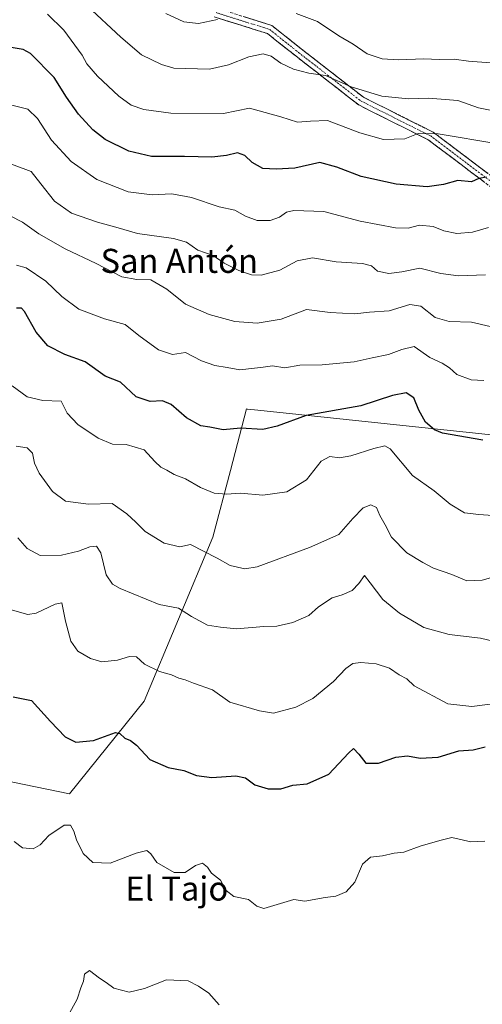
# Model space of a CAD drawing. Units: metres. Extents: x 590090 to 593536, y 4752156 to 4754516.
# Drawn here: x 590957 to 591111, y 4753241 to 4753568 of the extents above; entities that cross this region are included whole.
import ezdxf
from ezdxf.enums import TextEntityAlignment as Align

# ---------------------------------------------------------------- set-up
doc = ezdxf.new("R2010")
doc.units = ezdxf.units.M
doc.header["$MEASUREMENT"] = 0
doc.linetypes.add('TRAZO_Y_PUNTO', pattern=[1, 0.5, -0.25, 0, -0.25])
doc.linetypes.add('TRAZOSX2', pattern=[1.5, 1, -0.5])
for name, color, linetype, lineweight in [('Arbolado forestal CxS', 92, 'Continuous', 0), ('Camino', 19, 'TRAZOSX2', 0), ('Camino Cxs', 19, 'Continuous', 0), ('Camino eje', 19, 'TRAZO_Y_PUNTO', 0), ('Curva de nivel maestra', 36, 'Continuous', 30), ('Curva de nivel normal', 36, 'Continuous', 0), ('Texto cartográfico', 19, 'Continuous', 0)]:
    doc.layers.add(name, color=color, linetype=linetype, lineweight=lineweight)
doc.styles.add('Arial', font='txt', dxfattribs={"height": 0.2})

# ---------------------------------------------------------------- blocks, each defined once
blk = doc.blocks.new('*U151')
at = {"layer": 'Arbolado forestal CxS', "color": 92, "linetype": 'Continuous', "lineweight": 0}
blk.add_polyline3d([(591137.8907, 4753427.5983, 497.2924), (591036.0715, 4753438.3685, 500.6726), (591032.6279, 4753438.7335, 500.8314), (591032.4455, 4753438.7527, 500.8349), (591032.2631, 4753438.7721, 500.8247), (591026.9165, 4753418.3595, 495.8472), (591021.0897, 4753396.1147, 490.9521), (590998.1763, 4753341.5757, 477.2166), (590973.3525, 4753310.8015, 471.2679), (590820.7409, 4753342.1399, 473.4878)], dxfattribs=at)

msp = doc.modelspace()

# ---------------------------------------------------------------- linework, layer by layer
at = {"layer": 'Arbolado forestal CxS', "color": 92, "linetype": 'Continuous', "lineweight": 0}
for points in [[(590366.97, 4753440.74, 495.12), (590480.73, 4753414.34, 501), (590617.86, 4753408.25, 482.14), (590820.74, 4753342.14, 473.49), (590973.35, 4753310.8, 471.27), (590998.18, 4753341.58, 477.22), (591021.09, 4753396.11, 490.95), (591026.92, 4753418.36, 495.85), (591032.26, 4753438.77, 500.82), (591032.45, 4753438.75, 500.83), (591032.63, 4753438.73, 500.83), (591036.07, 4753438.37, 500.67), (591137.89, 4753427.6, 497.29), (591168.01, 4753421.88, 499.93), (591185.47, 4753403.93, 498.56)], [(590366.97, 4753440.74, 495.12), (590480.73, 4753414.34, 501), (590617.86, 4753408.25, 482.14), (590820.74, 4753342.14, 473.49), (590973.35, 4753310.8, 471.27), (590998.18, 4753341.58, 477.22), (591021.09, 4753396.11, 490.95), (591026.92, 4753418.36, 495.85), (591032.26, 4753438.77, 500.82), (591032.45, 4753438.75, 500.83), (591032.63, 4753438.73, 500.83), (591036.07, 4753438.37, 500.67), (591137.89, 4753427.6, 497.29), (591168.01, 4753421.88, 499.93), (591185.47, 4753403.93, 498.56)], [(590820.74, 4753342.14, 473.49), (590973.35, 4753310.8, 471.27), (590998.18, 4753341.58, 477.22), (591021.09, 4753396.11, 490.95), (591026.92, 4753418.36, 495.85), (591032.26, 4753438.77, 500.82), (591032.45, 4753438.75, 500.83), (591032.63, 4753438.73, 500.83), (591036.07, 4753438.37, 500.67), (591137.89, 4753427.6, 497.29), (591168.01, 4753421.88, 499.93), (591185.47, 4753403.93, 498.56), (591180.08, 4753365.86, 491.55), (591177.5, 4753340.25, 488.23), (591181.56, 4753312.83, 481.77), (591173.44, 4753297.6, 478.11), (591159.42, 4753272.73, 471.89), (591199.87, 4753255.01, 469.64), (591256.38, 4753202.42, 469.02)]]:
    msp.add_polyline3d(points, dxfattribs=at)
at = {"layer": 'Camino', "color": 19, "linetype": 'TRAZOSX2', "lineweight": 0}
for points in [[(591119.83, 4753511.62), (591094.33, 4753530.83), (591071.19, 4753542.4), (591050.48, 4753558.51), (591040.68, 4753566.29), (591022.67, 4753571.95)], [(591021.53, 4753569.17), (591039.25, 4753563.59), (591048.63, 4753556.15), (591069.59, 4753539.85), (591092.75, 4753528.27), (591118.18, 4753509.11)]]:
    msp.add_lwpolyline(points, dxfattribs=at)
at = {"layer": 'Camino Cxs', "color": 19, "linetype": 'Continuous', "lineweight": 0}
for points in [[(591110.91, 4753514.58, 524.67), (591107.28, 4753517.32, 525.66), (591103.65, 4753520.06, 526.36), (591100.01, 4753522.8, 527.45), (591096.38, 4753525.53, 528.49), (591092.75, 4753528.27, 529.22), (591088.89, 4753530.2, 529.99), (591085.03, 4753532.13, 530.69), (591081.17, 4753534.06, 531.73), (591077.31, 4753535.99, 532.42), (591073.45, 4753537.92, 532.72), (591069.59, 4753539.85, 532.99), (591066.09, 4753542.57, 533.24), (591062.6, 4753545.28, 533.98), (591059.11, 4753548, 534.29), (591055.61, 4753550.72, 535.02), (591052.12, 4753553.43, 535.77), (591048.63, 4753556.15, 536.06), (591045.5, 4753558.63, 536.3), (591042.37, 4753561.11, 536.58), (591039.25, 4753563.59, 537.03), (591034.82, 4753564.98, 537.71), (591030.39, 4753566.38, 539.12), (591025.96, 4753567.77, 539.61), (591021.53, 4753569.17, 540.13)], [(591031.68, 4753569.12, 540.45), (591036.18, 4753567.7, 538.47), (591040.68, 4753566.29, 537.99), (591043.94, 4753563.69, 537.28), (591047.21, 4753561.1, 536.94), (591050.48, 4753558.51, 536.63), (591053.93, 4753555.83, 536.52), (591057.38, 4753553.14, 536.09), (591060.84, 4753550.46, 535.42), (591064.29, 4753547.77, 535.01), (591067.74, 4753545.09, 534.51), (591071.19, 4753542.4, 534.2), (591075.05, 4753540.47, 533.76), (591078.91, 4753538.54, 533.33), (591082.76, 4753536.62, 532.67), (591086.62, 4753534.69, 531.37), (591090.48, 4753532.76, 530.52), (591094.33, 4753530.83, 530.01), (591097.98, 4753528.09, 528.9), (591101.62, 4753525.34, 528.02), (591105.26, 4753522.6, 527.1), (591108.9, 4753519.85, 526.48), (591112.55, 4753517.11, 525.59)]]:
    msp.add_polyline3d(points, dxfattribs=at)
at = {"layer": 'Camino eje', "color": 19, "linetype": 'TRAZO_Y_PUNTO', "lineweight": 0}
msp.add_lwpolyline([(591022.1, 4753570.56), (591039.96, 4753564.94), (591049.55, 4753557.33), (591070.39, 4753541.13), (591093.54, 4753529.55), (591119.01, 4753510.37)], dxfattribs=at)
at = {"layer": 'Curva de nivel maestra', "color": 36, "linetype": 'Continuous', "lineweight": 30}
for points in [[(591112.16, 4753515.83, 525), (591109.58, 4753515.35, 525), (591107.13, 4753514.29, 525), (591102.62, 4753514.76, 525), (591097.79, 4753513.39, 525), (591092.42, 4753512.58, 525), (591082.1, 4753513.49, 525), (591070.42, 4753516.09, 525), (591062.3, 4753519.13, 525), (591056.63, 4753520.7, 525), (591048.35, 4753518.84, 525), (591042.17, 4753518.56, 525), (591037.72, 4753518.69, 525), (591034.1, 4753520.69, 525), (591031.66, 4753523.07, 525), (591029.3, 4753523.92, 525), (591025.63, 4753523.04, 525), (591020.71, 4753522.54, 525), (591011.61, 4753522.74, 525), (591000.67, 4753522.74, 525), (590993.03, 4753524.52, 525), (590985.26, 4753528.41, 525), (590981.1, 4753531.56, 525), (590976.29, 4753536.77, 525), (590972.29, 4753542.47, 525), (590968.22, 4753548.96, 525), (590960.32, 4753556.94, 525), (590957.88, 4753558.3, 525), (590953.93, 4753558.98, 525)], [(591110.94, 4753428.38, 500), (591097.51, 4753430.68, 500), (591094.8, 4753431.84, 500), (591091.8, 4753434.41, 500), (591089.56, 4753438.41, 500), (591087.96, 4753442.45, 500), (591085.39, 4753444.15, 500), (591080.8, 4753443.26, 500), (591070.3, 4753439.78, 500), (591052.13, 4753436.62, 500), (591042.49, 4753433.03, 500), (591037.72, 4753431.95, 500), (591030.28, 4753432.42, 500), (591024.46, 4753431.81, 500), (591020.09, 4753432.73, 500), (591017.09, 4753433.2, 500), (591012.25, 4753435.78, 500), (591007.12, 4753440.28, 500), (591004.34, 4753441.49, 500), (591000.22, 4753441.24, 500), (590995.49, 4753442.79, 500), (590990.34, 4753447.7, 500), (590985.16, 4753449.65, 500), (590978.56, 4753454.39, 500), (590971.78, 4753456.86, 500), (590966.12, 4753459.77, 500), (590962.3, 4753464.32, 500), (590958.32, 4753471.14, 500), (590957.41, 4753472.29, 500), (590955.74, 4753472.31, 500)], [(590954.6, 4753343.08, 475), (590960.7, 4753341.86, 475), (590967.06, 4753334.88, 475), (590971.92, 4753329.74, 475), (590975.5, 4753327.98, 475), (590981.35, 4753328.5, 475), (590988.62, 4753331.14, 475), (590990.07, 4753330.9, 475), (590991.7, 4753329.32, 475), (590993.69, 4753328.54, 475), (590995.65, 4753326.97, 475), (591000.02, 4753322.18, 475), (591006.22, 4753319.59, 475), (591011.44, 4753318.54, 475), (591015.63, 4753316.94, 475), (591020.73, 4753316.27, 475), (591028.69, 4753316.76, 475), (591031.9, 4753316.06, 475), (591034.99, 4753313.8, 475), (591039.47, 4753312.51, 475), (591043.63, 4753312.5, 475), (591047.63, 4753313.68, 475), (591052.46, 4753314.11, 475), (591059.63, 4753317.32, 475), (591066.15, 4753324.26, 475), (591067.82, 4753325.85, 475), (591069.63, 4753324, 475), (591071.96, 4753320.96, 475), (591076.12, 4753321.04, 475), (591081.94, 4753323, 475), (591085.8, 4753323.43, 475), (591090.02, 4753322.68, 475), (591095.98, 4753322.95, 475), (591102.96, 4753325.14, 475), (591107.63, 4753325.4, 475), (591111.63, 4753326.4, 475)]]:
    msp.add_polyline3d(points, dxfattribs=at)
at = {"layer": 'Curva de nivel normal', "color": 36, "linetype": 'Continuous', "lineweight": 0}
for points in [[(590979.22, 4753572.82, 535), (590990.41, 4753562.42, 535), (590997.34, 4753556.58, 535), (591003.94, 4753553.26, 535), (591008.03, 4753552.08, 535), (591019.96, 4753551.75, 535), (591026.28, 4753553.21, 535), (591032.98, 4753555.86, 535), (591037.77, 4753556.84, 535), (591040.42, 4753556.08, 535), (591043.72, 4753553.77, 535), (591047.89, 4753551.78, 535), (591053.04, 4753550.42, 535), (591058.53, 4753549.68, 535), (591067.1, 4753545.92, 535), (591077.33, 4753542.81, 535), (591086.14, 4753541.95, 535), (591092.84, 4753542.16, 535), (591102.63, 4753541.32, 535), (591109.5, 4753538.95, 535), (591114.46, 4753537.87, 535)], [(590966, 4753570.01, 530), (590971.46, 4753564.7, 530), (590977.58, 4753556.46, 530), (590979.1, 4753553.58, 530), (590982.63, 4753549.45, 530), (590989.74, 4753542.78, 530), (590993.83, 4753539.84, 530), (590998.07, 4753538.35, 530), (591007.02, 4753537.14, 530), (591024.62, 4753537, 530), (591033.27, 4753538.79, 530), (591043.63, 4753535.89, 530), (591049.26, 4753534.19, 530), (591053.5, 4753534.45, 530), (591059.18, 4753534.68, 530), (591069.94, 4753530.61, 530), (591077.88, 4753528.36, 530), (591084.96, 4753528.64, 530), (591089.4, 4753530.41, 530), (591096.02, 4753530.23, 530), (591115.91, 4753526.98, 530)], [(591005.35, 4753570.26, 540), (591011.38, 4753567.55, 540), (591016.32, 4753566.96, 540), (591022.56, 4753568.24, 540)], [(591048.72, 4753570.31, 540), (591055.82, 4753567.59, 540), (591062.96, 4753562.85, 540), (591067.73, 4753560.04, 540), (591072.44, 4753556.87, 540), (591077.42, 4753555.19, 540), (591082.78, 4753554.83, 540), (591091.29, 4753555.15, 540), (591096.34, 4753554.99, 540), (591101.32, 4753555.13, 540), (591106.15, 4753554.47, 540), (591113.44, 4753553.92, 540)], [(590948.12, 4753541.19, 520), (590959.44, 4753538.49, 520), (590962.67, 4753535.4, 520), (590967.34, 4753528.14, 520), (590973.91, 4753521.09, 520), (590982.45, 4753515.03, 520), (590992.81, 4753510.97, 520), (591000.82, 4753510, 520), (591007.38, 4753510.29, 520), (591013.9, 4753509.08, 520), (591023.16, 4753505.98, 520), (591028.34, 4753504.83, 520), (591031.95, 4753502.88, 520), (591035.82, 4753501.42, 520), (591040.14, 4753501.46, 520), (591043.25, 4753502.59, 520), (591045.58, 4753504.18, 520), (591047.96, 4753504.71, 520), (591058.01, 4753504.48, 520), (591070.03, 4753501.18, 520), (591081.83, 4753498.98, 520), (591086.05, 4753498.84, 520), (591089.83, 4753499.86, 520), (591094.38, 4753499.41, 520), (591097.9, 4753498, 520), (591102.28, 4753497.16, 520), (591107.5, 4753497.61, 520), (591112.75, 4753499.06, 520)], [(591111.8, 4753483.36, 515), (591102.75, 4753483.01, 515), (591096.97, 4753483.84, 515), (591089.98, 4753485.55, 515), (591083.97, 4753484.36, 515), (591079.6, 4753483.76, 515), (591075.86, 4753484.54, 515), (591073.86, 4753486.34, 515), (591070.86, 4753487.14, 515), (591062.1, 4753487.66, 515), (591054.24, 4753489.06, 515), (591049.08, 4753487.99, 515), (591043.38, 4753484.87, 515), (591037.09, 4753483.23, 515), (591033.86, 4753483.34, 515), (591029.64, 4753484.79, 515), (591024.85, 4753487.28, 515), (591021.1, 4753489.8, 515), (591016.01, 4753491.52, 515), (591012.29, 4753494.22, 515), (591008, 4753495.49, 515), (590995.92, 4753497.08, 515), (590988.79, 4753499.27, 515), (590982.71, 4753500.86, 515), (590974.06, 4753503.88, 515), (590968.37, 4753507.85, 515), (590963.77, 4753513.59, 515), (590960.57, 4753517.72, 515), (590949.14, 4753521.96, 515)], [(591113.3, 4753466.16, 510), (591107.16, 4753467.6, 510), (591099.71, 4753467.83, 510), (591095.06, 4753469.2, 510), (591090.27, 4753472.96, 510), (591086.63, 4753473.48, 510), (591079.77, 4753471.35, 510), (591073.15, 4753471, 510), (591068.31, 4753470.44, 510), (591060.07, 4753470.8, 510), (591052.18, 4753471.87, 510), (591043.77, 4753468.59, 510), (591035.81, 4753467.27, 510), (591028.34, 4753467.86, 510), (591019.81, 4753470.15, 510), (591011.96, 4753473.63, 510), (591005.73, 4753478.65, 510), (591000.36, 4753481.75, 510), (590995.73, 4753481.82, 510), (590990.77, 4753482.75, 510), (590982.2, 4753487.16, 510), (590971.89, 4753491.98, 510), (590963.1, 4753497, 510), (590957.72, 4753500.92, 510), (590953.54, 4753503, 510)], [(590955.75, 4753486.56, 505), (590958.89, 4753485.71, 505), (590965.48, 4753481.29, 505), (590970.75, 4753476.16, 505), (590976.46, 4753472, 505), (590985.03, 4753468.78, 505), (590991.88, 4753466.88, 505), (590996.45, 4753463.19, 505), (591002.96, 4753458.38, 505), (591007.63, 4753456.9, 505), (591011.96, 4753457.51, 505), (591017.3, 4753454.79, 505), (591021.68, 4753453.24, 505), (591025.82, 4753452.55, 505), (591030.01, 4753451.73, 505), (591034.96, 4753452.32, 505), (591037.81, 4753452.63, 505), (591040.91, 4753453.06, 505), (591045.05, 4753452.41, 505), (591049.97, 4753453.29, 505), (591057.42, 4753453.45, 505), (591068.11, 4753454.49, 505), (591074.02, 4753455.76, 505), (591079.54, 4753456.86, 505), (591083.93, 4753458.58, 505), (591088.03, 4753459.53, 505), (591093.3, 4753455.83, 505), (591097.33, 4753454.04, 505), (591099.77, 4753452.48, 505), (591102.27, 4753450.19, 505), (591107.06, 4753448.48, 505), (591111.24, 4753448.27, 505)], [(590954.24, 4753446.44, 495), (590959.3, 4753442.82, 495), (590964.47, 4753441.54, 495), (590970.58, 4753441.4, 495), (590972.59, 4753437.41, 495), (590976.08, 4753433.56, 495), (590982.88, 4753429.02, 495), (590987.63, 4753427.09, 495), (590992.17, 4753426.96, 495), (590998.18, 4753425.14, 495), (591001.7, 4753421.32, 495), (591003.7, 4753419.41, 495), (591005.76, 4753418.39, 495), (591008.22, 4753416.95, 495), (591011.93, 4753415.52, 495), (591016.92, 4753412.69, 495), (591021.5, 4753410.72, 495), (591025.62, 4753410.46, 495), (591030.3, 4753410.76, 495), (591037.68, 4753410.11, 495), (591045.66, 4753411.21, 495), (591052.24, 4753415.2, 495), (591057.1, 4753421.36, 495), (591059.95, 4753422.98, 495), (591063.23, 4753422.56, 495), (591066.95, 4753423.18, 495), (591074.57, 4753425.63, 495), (591078.25, 4753426.54, 495), (591080.06, 4753425.51, 495), (591087.48, 4753416.66, 495), (591094.68, 4753411.59, 495), (591099.98, 4753407.14, 495), (591104.8, 4753404.2, 495), (591109.53, 4753403.64, 495), (591115.8, 4753403.21, 495)], [(591119.3, 4753384.23, 490), (591110.63, 4753381.89, 490), (591105.53, 4753381.66, 490), (591100.56, 4753383.74, 490), (591094.53, 4753385.8, 490), (591090.95, 4753387.67, 490), (591085.59, 4753390.88, 490), (591080.55, 4753396.1, 490), (591078.4, 4753400.25, 490), (591076.65, 4753403.32, 490), (591075.46, 4753406.04, 490), (591073.59, 4753406.84, 490), (591071.1, 4753405.94, 490), (591067.58, 4753402.36, 490), (591062.96, 4753397.02, 490), (591053.24, 4753392.7, 490), (591035.82, 4753386.22, 490), (591031.66, 4753385.66, 490), (591026.85, 4753386.76, 490), (591022.53, 4753389.14, 490), (591013.63, 4753393.68, 490), (591010.11, 4753392.89, 490), (591004.86, 4753394.11, 490), (590998.5, 4753398.07, 490), (590995.47, 4753401.08, 490), (590992.43, 4753403.93, 490), (590987.58, 4753407.32, 490), (590979.64, 4753407.14, 490), (590971.98, 4753408.07, 490), (590967.73, 4753411.35, 490), (590963.23, 4753417.44, 490), (590961.65, 4753420.75, 490), (590960.99, 4753424.06, 490), (590959.22, 4753425.87, 490), (590955.63, 4753426.44, 490)], [(591114.77, 4753361.46, 485), (591110.09, 4753362.58, 485), (591099.74, 4753363.74, 485), (591091.28, 4753366.15, 485), (591083.12, 4753370.86, 485), (591077.61, 4753375.4, 485), (591073.4, 4753380.98, 485), (591071.49, 4753383.36, 485), (591069.63, 4753380.77, 485), (591067.36, 4753378.4, 485), (591064.13, 4753377, 485), (591060.72, 4753375.92, 485), (591056.22, 4753373, 485), (591052.96, 4753370.07, 485), (591047.63, 4753367.72, 485), (591042.3, 4753366.6, 485), (591037.96, 4753366.44, 485), (591028.96, 4753365.64, 485), (591023.63, 4753366.21, 485), (591019.3, 4753366.9, 485), (591013.96, 4753369.76, 485), (591009.6, 4753372.5, 485), (591003.16, 4753373.7, 485), (590990.24, 4753379.05, 485), (590987.7, 4753380.51, 485), (590985.54, 4753383.61, 485), (590983.77, 4753390.92, 485), (590982.38, 4753393.2, 485), (590980.08, 4753392.9, 485), (590976.3, 4753391.46, 485), (590970.67, 4753390.16, 485), (590963.58, 4753390.07, 485), (590959.2, 4753392.32, 485), (590956.16, 4753395.92, 485)], [(591113.3, 4753340.62, 480), (591107.19, 4753339.82, 480), (591099.2, 4753340.67, 480), (591088.08, 4753346.7, 480), (591085.59, 4753348.99, 480), (591083.09, 4753350.4, 480), (591079.83, 4753352.61, 480), (591075.36, 4753354.06, 480), (591070.3, 4753354.47, 480), (591067.63, 4753354.13, 480), (591065.35, 4753352.52, 480), (591061.19, 4753348.1, 480), (591054.35, 4753342.51, 480), (591048.7, 4753339.62, 480), (591041.2, 4753337.58, 480), (591036.58, 4753338.4, 480), (591026.75, 4753341.24, 480), (591020.98, 4753345.34, 480), (591014.62, 4753347.59, 480), (591011.87, 4753348.65, 480), (591009.69, 4753349.2, 480), (591007.3, 4753350.36, 480), (591003.3, 4753351.46, 480), (590998.3, 4753353.88, 480), (590995.63, 4753356.33, 480), (590993.3, 4753356.47, 480), (590989.3, 4753355.2, 480), (590984.13, 4753354.73, 480), (590980.28, 4753355.78, 480), (590976.12, 4753358.28, 480), (590973.74, 4753361.56, 480), (590972.01, 4753368.17, 480), (590970.83, 4753374.31, 480), (590968.54, 4753373.88, 480), (590962.3, 4753370.82, 480), (590959.44, 4753370.43, 480), (590953.63, 4753372.05, 480)], [(591111.56, 4753295.09, 470), (591106.87, 4753294.78, 470), (591100.61, 4753296.26, 470), (591096.63, 4753295.31, 470), (591090.05, 4753293.39, 470), (591084.63, 4753291.43, 470), (591081.38, 4753291.01, 470), (591077.56, 4753290.22, 470), (591073.56, 4753289.75, 470), (591070.88, 4753287.38, 470), (591068.27, 4753281.38, 470), (591065.4, 4753278.16, 470), (591061.96, 4753276.77, 470), (591058.46, 4753276.29, 470), (591051.63, 4753275.05, 470), (591047.96, 4753275.61, 470), (591037.96, 4753272.71, 470), (591035.63, 4753273.41, 470), (591032.9, 4753275.61, 470), (591028.02, 4753276.69, 470), (591025.52, 4753278.69, 470), (591023.54, 4753282.09, 470), (591020.58, 4753284.45, 470), (591019.25, 4753286.39, 470), (591017.6, 4753287.72, 470), (591015.3, 4753287, 470), (591011.87, 4753284.63, 470), (591008.22, 4753284.64, 470), (591002.45, 4753287.94, 470), (591000.38, 4753290.86, 470), (590999.12, 4753291.94, 470), (590995.54, 4753291.02, 470), (590986.89, 4753287.71, 470), (590981.14, 4753287.93, 470), (590977.91, 4753290.91, 470), (590975.65, 4753295.54, 470), (590974.82, 4753298.42, 470), (590973.66, 4753300.39, 470), (590971.51, 4753300.4, 470), (590966.43, 4753296.93, 470), (590963.63, 4753293.88, 470), (590961.27, 4753292.52, 470), (590957.7, 4753292.83, 470), (590954.93, 4753294.92, 470)], [(590972.83, 4753236.9, 465), (590975.9, 4753242.5, 465), (590977.08, 4753246.23, 465), (590978.04, 4753248.52, 465), (590978.35, 4753250.82, 465), (590980.03, 4753252, 465), (590983.3, 4753249.52, 465), (590985.58, 4753248.02, 465), (590988.08, 4753246.2, 465), (590993.18, 4753244.86, 465), (590998.28, 4753246.09, 465), (591005.67, 4753248.97, 465), (591012.86, 4753248.59, 465), (591016.31, 4753246.8, 465), (591019.66, 4753244.48, 465), (591023.14, 4753240.66, 465)]]:
    msp.add_polyline3d(points, dxfattribs=at)

# ---------------------------------------------------------------- block references
at = {"layer": 'Arbolado forestal CxS', "color": 92, "linetype": 'Continuous', "lineweight": 0}
msp.add_blockref('*U151', (0, 0), dxfattribs=at)

# ---------------------------------------------------------------- texts
at = {"layer": 'Texto cartográfico', "color": 19, "linetype": 'Continuous', "lineweight": 0, "style": 'Arial'}
for s, p in [('San Antón', (591009.86, 4753488.02)), ('El Tajo', (591009.04, 4753279.3))]:
    msp.add_text(s, height=8, dxfattribs=at).set_placement(p, align=Align.MIDDLE_CENTER)

doc.saveas('drawing.dxf')
